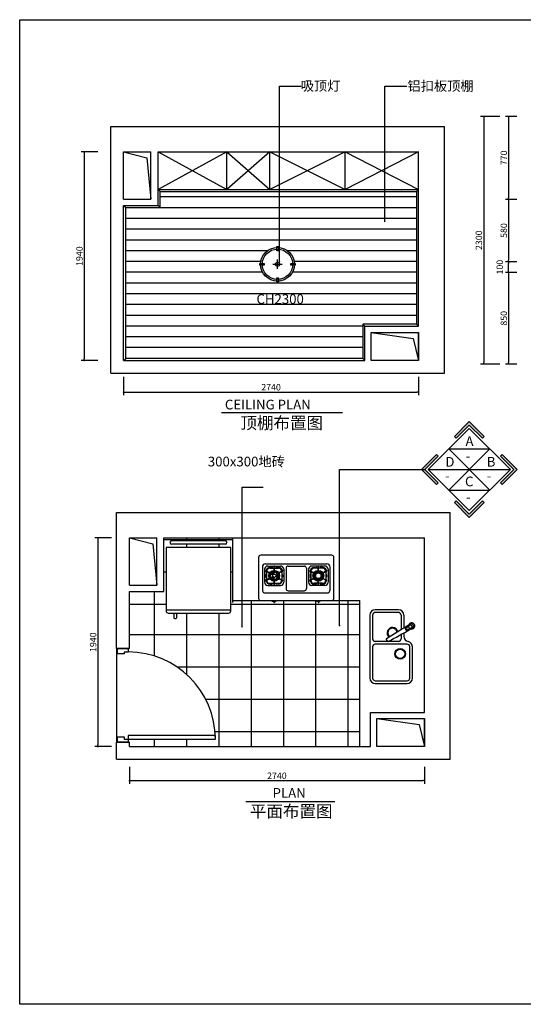
# Model space of a CAD drawing. Extents: x 85678 to 99118, y 93702 to 102850.
# Drawn here: x 85678 to 90357, y 93702 to 102850 of the extents above; entities that cross this region are included whole.
import ezdxf

# ---------------------------------------------------------------- set-up
doc = ezdxf.new("R2010")
doc.units = 0
doc.header["$MEASUREMENT"] = 0
doc.layers.get('0').update_dxf_attribs({"linetype": 'CONTINUOUS'})
doc.layers.get('DEFPOINTS').update_dxf_attribs({"linetype": 'CONTINUOUS'})
for name, color, linetype in [('2', 2, 'CONTINUOUS'), ('3', 3, 'CONTINUOUS'), ('4', 4, 'CONTINUOUS'), ('7', 7, 'CONTINUOUS'), ('DIM', 3, 'CONTINUOUS'), ('TEXT', 3, 'CONTINUOUS')]:
    doc.layers.add(name, color=color, linetype=linetype)
doc.styles.add('HT', font='swisseb.ttf')
doc.styles.add('HZ', font='txt')
doc.dimstyles.new('BOOK', dxfattribs={"dimscale": 30, "dimtxt": 2, "dimasz": 0.5, "dimexe": 1, "dimexo": 1, "dimgap": 0.5, "dimtad": 1, "dimdec": 0, "dimdsep": 46, "dimtxsty": 'HZ', "dimblk1": 'DOT', "dimblk2": 'DOT', "dimsah": 1, "dimcen": 0, "dimadec": 0, "dimazin": 0, "dimtfac": 0.5, "dimtdec": 0, "dimtmove": 2, "dimatfit": 3, "dimldrblk": 'DOT', "dimfxl": 1, "dimtolj": 1, "dimtzin": 0, "dimarcsym": 0})

# ---------------------------------------------------------------- blocks, each defined once
blk = doc.blocks.new('_DOT')
at = {"color": 0, "linetype": 'ByBlock'}
blk.add_line((-0.5, 0), (-1, 0), dxfattribs=at)
at = {"color": 0, "linetype": 'ByBlock', "const_width": 0.5}
blk.add_lwpolyline([(-0.25, 0, 1), (0.25, 0, 1)], format="xyb", close=True, dxfattribs=at)
blk = doc.blocks.new('*D7')
at = {"layer": 'DEFPOINTS', "color": 0, "transparency": 16777216}
for p in [(90326.7, 101950.5), (90220.8, 101180.5), (90326.7, 101180.5)]:
    blk.add_point(p, dxfattribs=at)
at = {"layer": 'DIM', "color": 0, "lineweight": -2, "transparency": 16777216}
for p, q in [((90296.7, 101950.5), (90190.8, 101950.5)), ((90220.8, 101935.5), (90220.8, 101195.5)), ((90296.7, 101180.5), (90190.8, 101180.5))]:
    blk.add_line(p, q, dxfattribs=at)
at = {"layer": 'DIM', "color": 0, "lineweight": -2, "transparency": 16777216, "xscale": 15, "yscale": 15, "zscale": 15}
for p, rotation in [((90220.8, 101950.5), 90), ((90220.8, 101180.5), 270)]:
    blk.add_blockref('_DOT', p, dxfattribs=dict(at, rotation=rotation))
at = {"layer": 'DIM', "color": 0, "transparency": 16777216, "insert": (90175.8, 101565.5), "char_height": 60, "attachment_point": 5, "rotation": 90, "style": 'HZ'}
blk.add_mtext('\\A1;770', dxfattribs=at)
blk = doc.blocks.new('*D9')
at = {"layer": 'DEFPOINTS', "color": 0, "transparency": 16777216}
for p in [(90220.8, 100600.5), (90326.1, 100600.5), (90325.4, 100500.5)]:
    blk.add_point(p, dxfattribs=at)
at = {"layer": 'DIM', "color": 0, "lineweight": -2, "transparency": 16777216}
for p, q in [((90296.1, 100600.5), (90190.8, 100600.5)), ((90220.8, 100515.5), (90220.8, 100585.5)), ((90295.4, 100500.5), (90190.8, 100500.5))]:
    blk.add_line(p, q, dxfattribs=at)
at = {"layer": 'DIM', "color": 0, "lineweight": -2, "transparency": 16777216, "xscale": 15, "yscale": 15, "zscale": 15}
for p, rotation in [((90220.8, 100600.5), 90), ((90220.8, 100500.5), 270)]:
    blk.add_blockref('_DOT', p, dxfattribs=dict(at, rotation=rotation))
at = {"layer": 'DIM', "color": 0, "transparency": 16777216, "insert": (90138.3, 100550.5), "char_height": 60, "attachment_point": 5, "rotation": 90, "style": 'HZ'}
blk.add_mtext('\\A1;100', dxfattribs=at)
blk = doc.blocks.new('*D10')
at = {"layer": 'DEFPOINTS', "color": 0, "transparency": 16777216}
for p in [(90325.4, 100500.5), (90220.8, 99650.5), (90325.4, 99650.5)]:
    blk.add_point(p, dxfattribs=at)
at = {"layer": 'DIM', "color": 0, "lineweight": -2, "transparency": 16777216}
for p, q in [((90295.4, 100500.5), (90190.8, 100500.5)), ((90220.8, 100485.5), (90220.8, 99665.5)), ((90295.4, 99650.5), (90190.8, 99650.5))]:
    blk.add_line(p, q, dxfattribs=at)
at = {"layer": 'DIM', "color": 0, "lineweight": -2, "transparency": 16777216, "xscale": 15, "yscale": 15, "zscale": 15}
for p, rotation in [((90220.8, 100500.5), 90), ((90220.8, 99650.5), 270)]:
    blk.add_blockref('_DOT', p, dxfattribs=dict(at, rotation=rotation))
at = {"layer": 'DIM', "color": 0, "transparency": 16777216, "insert": (90175.8, 100075.5), "char_height": 60, "attachment_point": 5, "rotation": 90, "style": 'HZ'}
blk.add_mtext('\\A1;850', dxfattribs=at)
blk = doc.blocks.new('*D12')
at = {"layer": 'DEFPOINTS', "color": 0, "transparency": 16777216}
for p in [(90326.1, 101180.5), (90220.8, 100600.5), (90326.1, 100600.5)]:
    blk.add_point(p, dxfattribs=at)
at = {"layer": 'DIM', "color": 0, "lineweight": -2, "transparency": 16777216}
for p, q in [((90296.1, 101180.5), (90190.8, 101180.5)), ((90220.8, 101165.5), (90220.8, 100615.5)), ((90296.1, 100600.5), (90190.8, 100600.5))]:
    blk.add_line(p, q, dxfattribs=at)
at = {"layer": 'DIM', "color": 0, "lineweight": -2, "transparency": 16777216, "xscale": 15, "yscale": 15, "zscale": 15}
for p, rotation in [((90220.8, 101180.5), 90), ((90220.8, 100600.5), 270)]:
    blk.add_blockref('_DOT', p, dxfattribs=dict(at, rotation=rotation))
at = {"layer": 'DIM', "color": 0, "transparency": 16777216, "insert": (90175.8, 100890.5), "char_height": 60, "attachment_point": 5, "rotation": 90, "style": 'HZ'}
blk.add_mtext('\\A1;580', dxfattribs=at)
blk = doc.blocks.new('*D13')
at = {"layer": 'DEFPOINTS', "color": 0, "transparency": 16777216}
for p in [(90168.2, 101950.5), (89989.1, 99650.5), (90168.2, 99650.5)]:
    blk.add_point(p, dxfattribs=at)
at = {"layer": 'DIM', "color": 0, "lineweight": -2, "transparency": 16777216}
for p, q in [((90138.2, 101950.5), (89959.1, 101950.5)), ((89989.1, 101935.5), (89989.1, 99665.5)), ((90138.2, 99650.5), (89959.1, 99650.5))]:
    blk.add_line(p, q, dxfattribs=at)
at = {"layer": 'DIM', "color": 0, "lineweight": -2, "transparency": 16777216, "xscale": 15, "yscale": 15, "zscale": 15}
for p, rotation in [((89989.1, 101950.5), 90), ((89989.1, 99650.5), 270)]:
    blk.add_blockref('_DOT', p, dxfattribs=dict(at, rotation=rotation))
at = {"layer": 'DIM', "color": 0, "transparency": 16777216, "insert": (89944.1, 100800.5), "char_height": 60, "attachment_point": 5, "rotation": 90, "style": 'HZ'}
blk.add_mtext('\\A1;2300', dxfattribs=at)
blk = doc.blocks.new('K')
at = {"layer": '3'}
for radius in [50, 43]:
    blk.add_circle((-225, 543.4), radius, dxfattribs=at)
for centre, radius, start, end in [((-296, 738.4), 50, 12.41456, 230.42557), ((-296, 738.4), 43, 9.22668, 233.61345), ((-173.7, 781.1), 5, 131.09816, 180.46309), ((-154.2, 781.3), 24.5, 180.46309, 239.53691), ((16, 563.6), 293.6, 119.77097, 131.09816), ((-169.8, 777.9), 2, 130.93803, 176.83559), ((-161, 777.4), 10.9, 176.83559, 243.16441), ((16, 563.6), 285.6, 120.49042, 130.93803), ((-164.1, 764.5), 5, 239.53691, 288.90184), ((-165, 769.5), 2, 243.16441, 289.06197), ((-257.6, 1037.6), 285.6, 289.06197, 299.50958), ((-257.6, 1037.6), 293.6, 288.90184, 300.22903), ((-117.7, 802.4), 29.1, 187.68924, 232.31076), ((-119.8, 801.2), 20, 300, 120), ((-126.4, 805.5), 5, 45.56527, 120.49042), ((-144.6, 786.9), 31.1, 14.43473, 45.56527), ((-119.4, 793.4), 5, 299.50958, 14.43473)]:
    blk.add_arc(centre, radius, start, end, dxfattribs=at)
at = {"layer": '7'}
for p, q in [((-241, 953.4), (-456, 953.4)), ((-241, 928.4), (-456, 928.4)), ((-506, 903.4), (-506, 318.4)), ((-481, 903.4), (-481, 683.4)), ((-216, 903.4), (-216, 767.9)), ((-191, 903.4), (-191, 782.7)), ((-191, 737.7), (-191, 706.6)), ((-241, 658.4), (-456, 658.4)), ((-216, 723.8), (-216, 683.4)), ((-481, 608.4), (-481, 318.4)), ((-160, 633.4), (-456, 633.4)), ((-135, 318.4), (-135, 608.4)), ((-110, 318.4), (-110, 608.4)), ((-456, 293.4), (-160, 293.4)), ((-456, 268.4), (-160, 268.4))]:
    blk.add_line(p, q, dxfattribs=at)
for centre, radius, start, end in [((-456, 903.4), 50, 90, 180), ((-456, 903.4), 25, 90, 180), ((-241, 903.4), 50, 360, 90), ((-241, 903.4), 25, 0, 90), ((-117.7, 802.4), 29.1, 251.93757, 168.06243), ((3905.2, -6138.9), 8042.9, 120.2868, 121.96489), ((-4117.6, 7757), 8042.9, 298.03511, 299.7132), ((-456, 683.4), 25, 180, 270), ((-349.8, 680.4), 5, 124.82828, 208.92007), ((132.7, 946.9), 556.3, 208.92007, 211.07993), ((-339.4, 662.4), 5, 211.07993, 295.17172), ((-241, 683.4), 25, 270, 0), ((-141, 706.6), 50, 180, 259.04722), ((-160, 608.4), 50, 360, 79.04722), ((-456, 608.4), 25, 90, 180), ((-160, 608.4), 25, 0, 90), ((-456, 318.4), 50, 180, 270), ((-456, 318.4), 25, 180, 270), ((-160, 318.4), 50, 270, 0), ((-160, 318.4), 25, 270, 0)]:
    blk.add_arc(centre, radius, start, end, dxfattribs=at)
blk = doc.blocks.new('A$C4BD6505D')
at = {"layer": '3'}
for p, q in [((62.7, 297.5), (124.2, 262)), ((119.9, 264.5), (67.1, 295)), ((105, 327), (123.5, 327)), ((105, 327), (105, 327)), ((124.2, 272), (136.3, 279)), ((137.5, 263), (130.3, 275.5)), ((143.3, 264.9), (136.3, 279)), ((145, 345), (145, 274)), ((145, 279), (145, 340)), ((227.3, 297.5), (165.8, 262)), ((185, 327), (166.5, 327)), ((170.1, 264.5), (222.9, 295)), ((472.7, 297.5), (534.2, 262)), ((529.9, 264.5), (477.1, 295)), ((515, 327), (533.5, 327)), ((555, 345), (555, 274)), ((555, 279), (555, 340)), ((637.3, 297.5), (575.8, 262)), ((595, 327), (576.5, 327)), ((580.1, 264.5), (632.9, 295)), ((595, 327), (595, 327)), ((62.7, 202.5), (124.2, 238)), ((119.9, 235.5), (67.1, 205)), ((68, 259.5), (68, 240.5)), ((133, 258.9), (124.2, 272)), ((133, 241.1), (124.2, 228)), ((136.3, 221), (124.2, 228)), ((137.5, 237), (130.3, 224.5)), ((143.3, 235.1), (136.3, 221)), ((145, 155), (145, 226)), ((145, 221), (145, 160)), ((158.8, 256), (174.5, 257)), ((158.8, 244), (174.5, 243)), ((160, 250), (174.5, 250)), ((227.3, 202.5), (165.8, 238)), ((170.1, 235.5), (222.9, 205)), ((174.5, 257), (174.5, 243)), ((222, 259.5), (222, 240.5)), ((472.7, 202.5), (534.2, 238)), ((529.9, 235.5), (477.1, 205)), ((478, 259.5), (478, 240.5)), ((555, 155), (555, 226)), ((555, 221), (555, 160)), ((637.3, 202.5), (575.8, 238)), ((580.1, 235.5), (632.9, 205)), ((632, 259.5), (632, 240.5)), ((105, 173), (123.5, 173)), ((185, 173), (166.5, 173)), ((185, 173), (185, 173)), ((515, 173), (515, 173)), ((515, 173), (533.5, 173)), ((595, 173), (576.5, 173))]:
    blk.add_line(p, q, dxfattribs=at)
at = {"layer": '3', "const_width": 1}
for points in [[(119.9, 264.5), (67.1, 295)], [(145, 279), (145, 340)], [(170.1, 264.5), (222.9, 295)], [(529.9, 264.5), (477.1, 295)], [(555, 279), (555, 340)], [(580.1, 264.5), (632.9, 295)], [(119.9, 235.5), (67.1, 205)], [(145, 221), (145, 160)], [(170.1, 235.5), (222.9, 205)], [(529.9, 235.5), (477.1, 205)], [(555, 221), (555, 160)], [(580.1, 235.5), (632.9, 205)]]:
    blk.add_lwpolyline(points, dxfattribs=at)
for points in [[(145, 265, -1), (145, 235, -1), (145, 265, -1)], [(575, 250, -1), (535, 250, -1), (575, 250, -1)]]:
    blk.add_lwpolyline(points, format="xyb", dxfattribs=at)
at = {"layer": '3'}
for centre, radius in [((145, 250), 50), ((145, 250), 40), ((145, 250), 37), ((145, 250), 34), ((555, 250), 50), ((555, 250), 40), ((555, 250), 37), ((555, 250), 34), ((555, 250), 27), ((145, 250), 15)]:
    blk.add_circle(centre, radius, dxfattribs=at)
for centre, radius, start, end in [((105, 290), 37, 90, 180), ((79.9, 292), 12.1, 189.66757, 246.08239), ((123.8, 318.1), 8.95, 12.56398, 91.68605), ((138, 262.1), 17, 95.73063, 144.26937), ((166.2, 318.1), 8.95, 88.31395, 167.43602), ((185, 290), 37, 0, 90), ((210.1, 292), 12.1, 293.91761, 350.33243), ((515, 290), 37, 90, 180), ((489.9, 292), 12.1, 189.66757, 246.08239), ((533.8, 318.1), 8.95, 12.56398, 91.68605), ((576.2, 318.1), 8.95, 88.31395, 167.43602), ((595, 290), 37, 0, 90), ((620.1, 292), 12.1, 293.91761, 350.33243), ((76.9, 259.8), 8.95, 102.56398, 181.68605), ((76.9, 240.2), 8.95, 178.31395, 257.43602), ((79.9, 208), 12.1, 113.91761, 170.33243), ((105, 210), 37, 180, 270), ((138, 237.9), 17, 215.73063, 264.26937), ((159, 250), 17, 335.73063, 24.26937), ((185, 210), 37, 270, 0), ((213.1, 259.8), 8.95, 358.31395, 77.43602), ((213.1, 240.2), 8.95, 282.56398, 1.68605), ((210.1, 208), 12.1, 9.66757, 66.08239), ((486.9, 259.8), 8.95, 102.56398, 181.68605), ((486.9, 240.2), 8.95, 178.31395, 257.43602), ((489.9, 208), 12.1, 113.91761, 170.33243), ((515, 210), 37, 180, 270), ((595, 210), 37, 270, 0), ((623.1, 259.8), 8.95, 358.31395, 77.43602), ((623.1, 240.2), 8.95, 282.56398, 1.68605), ((620.1, 208), 12.1, 9.66757, 66.08239), ((123.8, 181.9), 8.95, 268.31395, 347.43602), ((166.2, 181.9), 8.95, 192.56398, 271.68605), ((533.8, 181.9), 8.95, 268.31395, 347.43602), ((576.2, 181.9), 8.95, 192.56398, 271.68605), ((144.1, -235.2), 248.6, 85.77922, 94.22078), ((133.9, 7.2), 7.27, 12.02403, 57.18589), ((154.3, 7.2), 7.27, 122.81411, 167.97597), ((555.9, -235.2), 248.6, 85.77922, 94.22078), ((545.7, 7.2), 7.27, 12.02403, 57.18589), ((566.2, 7.2), 7.27, 122.81411, 167.97597)]:
    blk.add_arc(centre, radius, start, end, dxfattribs=at)
at = {"layer": '4', "color": 4}
for p, q in [((0, 420), (0, 40)), ((680, 440), (20, 440)), ((700, 40), (700, 420)), ((20, 20), (680, 20))]:
    blk.add_line(p, q, dxfattribs=at)
for centre, start, end in [((20, 420), 90, 180), ((680, 420), 0, 90), ((20, 40), 180, 270), ((680, 40), 270, 0)]:
    blk.add_arc(centre, 20, start, end, dxfattribs=at)
at = {"layer": '7', "color": 7}
for p, q in [((35, 330), (35, 120)), ((55, 310), (55, 190)), ((65, 360), (635, 360)), ((75, 290), (75, 210)), ((85, 340), (205, 340)), ((105, 320), (185, 320)), ((215, 290), (215, 210)), ((235, 310), (235, 190)), ((255, 320), (255, 130)), ((275, 340), (425, 340)), ((445, 320), (445, 130)), ((465, 310), (465, 190)), ((485, 290), (485, 210)), ((615, 340), (495, 340)), ((595, 320), (515, 320)), ((625, 290), (625, 210)), ((645, 310), (645, 190)), ((665, 120), (665, 330)), ((85, 160), (205, 160)), ((105, 180), (185, 180)), ((275, 110), (425, 110)), ((615, 160), (495, 160)), ((595, 180), (515, 180)), ((65, 90), (635, 90)), ((124.1, 20), (124.1, 14.7)), ((125.8, 12.7), (138.5, 10.8)), ((141.1, 7.9), (141.1, 2)), ((143.1, 0), (145.1, 0)), ((147.1, 7.9), (147.1, 2)), ((149.6, 10.8), (162.4, 12.7)), ((164.1, 20), (164.1, 14.7)), ((535.9, 20), (535.9, 14.7)), ((550.4, 10.8), (537.6, 12.7)), ((552.9, 7.9), (552.9, 2)), ((556.9, 0), (554.9, 0)), ((558.9, 7.9), (558.9, 2)), ((574.2, 12.7), (561.5, 10.8)), ((575.9, 20), (575.9, 14.7))]:
    blk.add_line(p, q, dxfattribs=at)
for centre, radius, start, end in [((65, 330), 30, 90, 180), ((85, 310), 30, 90, 180), ((105, 290), 30, 90, 180), ((185, 290), 30, 360, 90), ((205, 310), 30, 360, 90), ((275, 320), 20, 90, 180), ((425, 320), 20, 0, 90), ((495, 310), 30, 90, 180), ((515, 290), 30, 90, 180), ((595, 290), 30, 0, 90), ((615, 310), 30, 0, 90), ((635, 330), 30, 360, 90), ((85, 190), 30, 180, 270), ((105, 210), 30, 180, 270), ((185, 210), 30, 270, 360), ((205, 190), 30, 270, 360), ((495, 190), 30, 180, 270), ((515, 210), 30, 180, 270), ((595, 210), 30, 270, 0), ((615, 190), 30, 270, 0), ((65, 120), 30, 180, 270), ((275, 130), 20, 180, 270), ((425, 130), 20, 270, 0), ((635, 120), 30, 270, 0), ((126.1, 14.7), 2, 180, 261.46923), ((138.1, 7.9), 3, 0, 81.46923), ((143.1, 2), 2, 180, 270), ((145.1, 2), 2, 270, 0), ((150.1, 7.9), 3, 98.53077, 180), ((162.1, 14.7), 2, 278.53077, 360), ((537.9, 14.7), 2, 180, 261.46923), ((549.9, 7.9), 3, 360, 81.46923), ((554.9, 2), 2, 180, 270), ((556.9, 2), 2, 270, 360), ((561.9, 7.9), 3, 98.53077, 180), ((573.9, 14.7), 2, 278.53077, 0)]:
    blk.add_arc(centre, radius, start, end, dxfattribs=at)
blk = doc.blocks.new('A$C45F92207')
at = {"layer": '4'}
for p, q in [((0, 660), (0, 70)), ((600, 660), (0, 660)), ((550, 720), (50, 720)), ((550, 690), (50, 690)), ((600, 70), (600, 660)), ((0, 80), (600, 80)), ((20, 50), (580, 50)), ((70, 50), (70, 10)), ((100, 10), (100, 50)), ((80, 0), (90, 0))]:
    blk.add_line(p, q, dxfattribs=at)
for centre, radius, start, end in [((50, 705), 15, 90, 270), ((550, 705), 15, 270, 90), ((20, 70), 20, 180, 270), ((80, 10), 10, 180, 270), ((90, 10), 10, 270, 0), ((580, 70), 20, 270, 0)]:
    blk.add_arc(centre, radius, start, end, dxfattribs=at)
blk = doc.blocks.new('*D50')
at = {"layer": 'DEFPOINTS', "color": 0, "transparency": 16777216}
for p in [(86562.4, 98036.3), (86405.5, 96096.3), (86562.4, 96096.3)]:
    blk.add_point(p, dxfattribs=at)
at = {"layer": 'DIM', "color": 0, "lineweight": -2, "transparency": 16777216}
for p, q in [((86532.4, 98036.3), (86375.5, 98036.3)), ((86405.5, 98021.3), (86405.5, 96111.3)), ((86532.4, 96096.3), (86375.5, 96096.3))]:
    blk.add_line(p, q, dxfattribs=at)
at = {"layer": 'DIM', "color": 0, "lineweight": -2, "transparency": 16777216, "xscale": 15, "yscale": 15, "zscale": 15}
for p, rotation in [((86405.5, 98036.3), 90), ((86405.5, 96096.3), 270)]:
    blk.add_blockref('_DOT', p, dxfattribs=dict(at, rotation=rotation))
at = {"layer": 'DIM', "color": 0, "transparency": 16777216, "insert": (86360.5, 97066.3), "char_height": 60, "attachment_point": 5, "rotation": 90, "style": 'HZ'}
blk.add_mtext('\\A1;1940', dxfattribs=at)
blk = doc.blocks.new('*D51')
at = {"layer": 'DEFPOINTS', "color": 0, "transparency": 16777216}
for p in [(86697.7, 95938), (89437.7, 95938), (89437.7, 95780)]:
    blk.add_point(p, dxfattribs=at)
at = {"layer": 'DIM', "color": 0, "lineweight": -2, "transparency": 16777216}
for p, q in [((86697.7, 95908), (86697.7, 95750)), ((89437.7, 95908), (89437.7, 95750)), ((86712.7, 95780), (89422.7, 95780))]:
    blk.add_line(p, q, dxfattribs=at)
at = {"layer": 'DIM', "color": 0, "lineweight": -2, "transparency": 16777216, "xscale": 15, "yscale": 15, "zscale": 15, "rotation": 180}
blk.add_blockref('_DOT', (86697.7, 95780), dxfattribs=at)
at = {"layer": 'DIM', "color": 0, "lineweight": -2, "transparency": 16777216, "xscale": 15, "yscale": 15, "zscale": 15}
blk.add_blockref('_DOT', (89437.7, 95780), dxfattribs=at)
at = {"layer": 'DIM', "color": 0, "transparency": 16777216, "insert": (88067.7, 95825), "char_height": 60, "attachment_point": 5, "style": 'HZ'}
blk.add_mtext('\\A1;2740', dxfattribs=at)
blk = doc.blocks.new('*D52')
at = {"layer": 'DEFPOINTS', "color": 0, "transparency": 16777216}
for p in [(86435.4, 101622.9), (86278.5, 99683.1), (86435.4, 99683.1)]:
    blk.add_point(p, dxfattribs=at)
at = {"layer": 'DIM', "color": 0, "lineweight": -2, "transparency": 16777216}
for p, q in [((86405.4, 101622.9), (86248.5, 101622.9)), ((86278.5, 101607.9), (86278.5, 99698.1)), ((86405.4, 99683.1), (86248.5, 99683.1))]:
    blk.add_line(p, q, dxfattribs=at)
at = {"layer": 'DIM', "color": 0, "lineweight": -2, "transparency": 16777216, "xscale": 15, "yscale": 15, "zscale": 15}
for p, rotation in [((86278.5, 101622.9), 90), ((86278.5, 99683.1), 270)]:
    blk.add_blockref('_DOT', p, dxfattribs=dict(at, rotation=rotation))
at = {"layer": 'DIM', "color": 0, "transparency": 16777216, "insert": (86233.5, 100653), "char_height": 60, "attachment_point": 5, "rotation": 90, "style": 'HZ'}
blk.add_mtext('\\A1;1940', dxfattribs=at)
blk = doc.blocks.new('*D53')
at = {"layer": 'DEFPOINTS', "color": 0, "transparency": 16777216}
for p in [(86643.4, 99562.2), (89383.4, 99562.2), (89383.4, 99389.9)]:
    blk.add_point(p, dxfattribs=at)
at = {"layer": 'DIM', "color": 0, "lineweight": -2, "transparency": 16777216}
for p, q in [((86643.4, 99532.2), (86643.4, 99359.9)), ((89383.4, 99532.2), (89383.4, 99359.9)), ((86658.4, 99389.9), (89368.4, 99389.9))]:
    blk.add_line(p, q, dxfattribs=at)
at = {"layer": 'DIM', "color": 0, "lineweight": -2, "transparency": 16777216, "xscale": 15, "yscale": 15, "zscale": 15, "rotation": 180}
blk.add_blockref('_DOT', (86643.4, 99389.9), dxfattribs=at)
at = {"layer": 'DIM', "color": 0, "lineweight": -2, "transparency": 16777216, "xscale": 15, "yscale": 15, "zscale": 15}
blk.add_blockref('_DOT', (89383.4, 99389.9), dxfattribs=at)
at = {"layer": 'DIM', "color": 0, "transparency": 16777216, "insert": (88013.4, 99434.9), "char_height": 60, "attachment_point": 5, "style": 'HZ'}
blk.add_mtext('\\A1;2740', dxfattribs=at)

msp = doc.modelspace()

# ---------------------------------------------------------------- hatches: boundary and pattern name
at = {"layer": 'TEXT'}
for points in [[(89716.2, 98976.5), (89732.1, 98960.6), (89855.3, 99083.8), (89978.5, 98960.6), (89994.5, 98976.5), (89855.3, 99115.7)], [(89564.9, 98547), (89441.7, 98670.2), (89564.9, 98793.4), (89549, 98809.3), (89409.8, 98670.2), (89549, 98531)], [(90161.7, 98809.3), (90145.7, 98793.4), (90269, 98670.2), (90145.7, 98547), (90161.7, 98531), (90300.8, 98670.2)], [(89732.1, 98379.7), (89716.2, 98363.8), (89855.3, 98224.7), (89994.5, 98363.8), (89978.5, 98379.7), (89855.3, 98256.5)]]:
    msp.add_hatch(color=256, dxfattribs=at).paths.add_polyline_path(points)

# ---------------------------------------------------------------- linework, layer by layer
msp.add_lwpolyline([(85678.4, 102849.6), (99118.1, 102849.6), (99118.1, 93701.9), (85678.4, 93701.9)], close=True)
at = {"layer": '2'}
for p, q in [((86523.6, 99565.7), (86523.6, 101857.8)), ((86523.6, 101857.8), (89623.4, 101857.8)), ((89623.4, 99565.7), (89623.4, 101857.8)), ((86643.6, 101622.9), (86898, 101622.9)), ((86643.6, 101182.6), (86643.6, 101622.9)), ((86898, 101182.6), (86898, 101622.9)), ((86963.6, 101123.9), (86963.6, 101622.9)), ((86963.6, 101622.9), (89383.4, 101622.9)), ((89383.4, 100001.1), (89383.4, 101622.9)), ((86643.6, 101182.6), (86898, 101182.6)), ((86643.6, 101123.9), (86963.6, 101123.9)), ((86643.6, 99683.1), (86643.6, 101123.9)), ((88884.4, 99683.1), (88884.4, 100001.1)), ((88884.4, 100001.1), (89383.4, 100001.1)), ((88943.1, 99683.1), (88943.1, 99942.4)), ((88943.1, 99942.4), (89383.4, 99942.4)), ((88943.1, 99942.4), (89383.4, 99942.4)), ((89383.4, 99942.4), (89383.4, 99683.1)), ((89383.4, 99683.1), (89383.4, 99942.4)), ((86643.6, 99683.1), (88884.4, 99683.1)), ((89383.4, 99683.1), (88943.1, 99683.1)), ((86523.6, 99565.7), (89623.4, 99565.7)), ((86577.7, 97006.3), (86577.7, 98271.2)), ((86577.7, 98271.2), (89677.7, 98271.2)), ((89677.7, 95978.9), (89677.7, 98271.2)), ((86697.7, 97596), (86697.7, 98036.3)), ((86697.7, 98036.3), (86952.1, 98036.3)), ((86697.7, 98036.3), (86952.1, 98036.3)), ((86952.1, 97596), (86952.1, 98036.3)), ((87017.7, 97537.3), (87017.7, 98036.3)), ((87017.7, 98036.3), (89437.7, 98036.3)), ((89437.7, 96414.4), (89437.7, 98036.3)), ((86697.7, 97596), (86952.1, 97596)), ((86697.7, 97006.3), (86697.7, 97537.3)), ((86697.7, 97537.3), (87017.7, 97537.3)), ((86697.7, 97006.3), (86577.7, 97006.3)), ((88938.6, 96096.3), (88938.6, 96414.4)), ((88938.6, 96414.4), (89437.7, 96414.4)), ((88997.3, 96096.3), (88997.3, 96355.7)), ((88997.3, 96355.7), (89437.7, 96355.7)), ((88997.3, 96355.7), (89437.7, 96355.7)), ((89437.7, 96096.3), (89437.7, 96355.7)), ((89437.7, 96355.7), (89437.7, 96096.3)), ((86577.7, 95978.9), (86577.7, 96136.3)), ((86577.7, 96136.3), (86697.7, 96136.3)), ((86697.7, 96096.3), (86697.7, 96136.3)), ((86697.7, 96096.3), (88938.6, 96096.3)), ((89437.7, 96096.3), (88997.3, 96096.3)), ((86577.7, 95978.9), (89677.7, 95978.9))]:
    msp.add_line(p, q, dxfattribs=at)
at = {"layer": '3', "color": 3}
for p, q in [((86963.6, 101622.9), (87603.5, 101273)), ((87603.5, 101622.9), (86963.6, 101273)), ((87603.5, 101622.9), (88003.5, 101273)), ((88003.5, 101622.9), (87603.5, 101273)), ((88003.5, 101622.9), (88703.5, 101273)), ((88703.5, 101622.9), (88003.5, 101273)), ((88703.5, 101622.9), (89383.4, 101273)), ((89383.4, 101622.9), (88703.5, 101273)), ((86963.6, 101273), (86983.2, 101253.4)), ((89383.4, 101273), (89363.8, 101253.4)), ((89363.8, 101202.5), (86983.2, 101202.5)), ((86643.6, 101123.9), (86663.2, 101104.3)), ((86663.2, 101104.3), (86663.2, 101104.3)), ((86963.6, 101123.9), (86983.2, 101104.3)), ((89363.8, 101102.5), (86983.2, 101102.5)), ((89363.8, 101002.5), (86663.2, 101002.5)), ((89363.8, 100902.6), (86663.2, 100902.6)), ((89363.8, 100802.6), (86663.2, 100802.6)), ((87980, 100702.6), (86663.2, 100702.6)), ((89363.8, 100702.6), (88167, 100702.6)), ((87919, 100602.6), (86663.2, 100602.6)), ((89363.8, 100602.6), (88228, 100602.6)), ((87935.7, 100502.6), (86663.2, 100502.6)), ((89363.8, 100502.6), (88211.3, 100502.6)), ((89363.8, 100402.6), (86663.2, 100402.6)), ((89363.8, 100302.6), (86663.2, 100302.6)), ((89363.8, 100202.6), (86663.2, 100202.6)), ((89363.8, 100102.6), (86663.2, 100102.6)), ((88864.8, 100002.6), (86663.2, 100002.6)), ((88884.4, 100001.1), (88864.8, 100020.7)), ((89383.4, 100001.1), (89363.8, 100020.7)), ((88864.8, 99902.6), (86663.2, 99902.6)), ((88864.8, 99802.6), (86663.2, 99802.6)), ((86643.6, 99683.1), (86663.2, 99702.6)), ((88884.4, 99683.1), (88864.8, 99702.6)), ((87657.7, 98016.5), (87017.7, 98016.5)), ((87227.7, 98036.3), (87227.7, 98007)), ((87227.7, 97977), (87227.7, 97947)), ((87527.7, 98036.3), (87527.7, 98007)), ((87527.7, 97977), (87527.7, 97947)), ((87038.8, 97716.5), (87017.7, 97716.5)), ((87657.7, 97716.5), (87638.8, 97716.5)), ((86927.7, 97537.3), (86927.7, 96938.4)), ((87827.7, 97453.5), (87827.7, 96096.3)), ((88127.7, 97453.5), (88127.7, 96096.3)), ((88427.7, 97453.5), (88427.7, 96096.3)), ((88727.7, 97453.5), (88727.7, 96096.3)), ((87038.8, 97416.5), (86697.7, 97416.5)), ((87227.7, 97337), (87227.7, 96767.9)), ((87527.7, 97337), (87527.7, 96096.3)), ((88837.7, 97416.5), (87638.8, 97416.5)), ((88837.7, 97133.6), (86697.7, 97133.6)), ((86577.7, 97006.3), (86577.7, 96136.3)), ((88837.7, 96833.6), (87144, 96833.6)), ((88837.7, 96533.6), (87407.7, 96533.6)), ((88837.7, 96233.6), (87493.2, 96233.6)), ((86927.7, 96166.1), (86927.7, 96096.3)), ((87227.7, 96166.1), (87227.7, 96096.3))]:
    msp.add_line(p, q, dxfattribs=at)
at = {"layer": '3'}
for points in [[(86643.6, 101622.9), (86860.5, 101566.9), (86898, 101182.6)], [(88943.1, 99942.4), (89335, 99887.3), (89383.4, 99683.1)], [(86697.7, 98036.3), (86914.6, 97980.3), (86952.1, 97596)], [(88997.3, 96355.7), (89389.2, 96300.6), (89437.7, 96096.3)]]:
    msp.add_lwpolyline(points, dxfattribs=at)
at = {"layer": '3', "color": 3}
msp.add_arc((86687, 96166.1), 809, 0, 90, dxfattribs=at)
at = {"layer": '4'}
for p, q in [((86963.6, 101273), (89383.4, 101273)), ((87657.7, 97436.3), (87657.7, 98036.3)), ((87657.7, 97453.5), (88837.7, 97453.5)), ((88837.7, 96096.3), (88837.7, 97453.5))]:
    msp.add_line(p, q, dxfattribs=at)
msp.add_lwpolyline([(89363.8, 100020.7), (88864.8, 100020.7), (88864.8, 99702.6), (86663.2, 99702.6), (86663.2, 101104.3), (86983.2, 101104.3), (86983.2, 101253.4), (89363.8, 101253.4)], close=True, dxfattribs=at)
at = {"layer": '7'}
for p, q in [((87603.5, 101273), (87603.5, 101622.9)), ((88003.5, 101273), (88003.5, 101622.9)), ((88703.5, 101273), (88703.5, 101622.9))]:
    msp.add_line(p, q, dxfattribs=at)
at = {"layer": '7', "color": 3}
for p, q in [((88030.1, 100577), (88117, 100577)), ((88073.5, 100533.5), (88073.5, 100620.4))]:
    msp.add_line(p, q, dxfattribs=at)
for points in [[(88081.3, 100702.2), (88065.7, 100702.2), (88065.7, 100741.4), (88081.3, 100741.4)], [(87948.3, 100584.8), (87948.3, 100569.1), (87909.1, 100569.1), (87909.1, 100584.8)], [(88198.7, 100569.1), (88198.7, 100584.8), (88237.9, 100584.8), (88237.9, 100569.1)], [(88065.7, 100451.7), (88081.3, 100451.7), (88081.3, 100412.6), (88065.7, 100412.6)]]:
    msp.add_lwpolyline(points, close=True, dxfattribs=at)
at = {"layer": '7'}
msp.add_lwpolyline([(86647.9, 96957.8), (86588.3, 96957.8), (86588.3, 97006.3), (86687, 97006.3), (86687, 96975), (86647.9, 96975)], close=True, dxfattribs=at)
for points in [[(86687, 96166.1), (86687, 96136.3), (86588.3, 96136.3), (86588.3, 96186.4), (86647.9, 96186.4), (86647.9, 96166.1), (86687, 96166.1)], [(86687, 96166.1), (87496, 96166.1), (87496, 96200.5), (86687, 96200.5), (86687, 96166.1)]]:
    msp.add_lwpolyline(points, dxfattribs=at)
for radius in [156.6, 140.9]:
    msp.add_circle((88073.5, 100577), radius, dxfattribs=at)
at = {"layer": '7', "color": 3}
msp.add_circle((88073.5, 100577), 19.6, dxfattribs=at)
at = {"layer": 'TEXT', "color": 6}
for p, q in [((87553.7, 99200), (88678.7, 99200)), ((87777.9, 95587), (88605, 95587))]:
    msp.add_line(p, q, dxfattribs=at)
at = {"layer": 'TEXT'}
for p, q in [((89664.4, 98861.1), (90046.2, 98861.1)), ((90046.2, 98861.1), (89664.4, 98479.3)), ((89664.4, 98861.1), (90046.2, 98479.3)), ((89473.5, 98670.2), (90237.2, 98670.2)), ((89664.4, 98479.3), (90046.2, 98479.3))]:
    msp.add_line(p, q, dxfattribs=at)
for points in [[(89994.5, 98976.5), (89855.3, 99115.7), (89716.2, 98976.5), (89732.1, 98960.6), (89855.3, 99083.8), (89978.5, 98960.6)], [(89473.5, 98670.2), (89855.3, 98288.3), (90237.2, 98670.2), (89855.3, 99052)], [(89549, 98531), (89409.8, 98670.2), (89549, 98809.3), (89564.9, 98793.4), (89441.7, 98670.2), (89564.9, 98547)], [(90161.7, 98531), (90300.8, 98670.2), (90161.7, 98809.3), (90145.7, 98793.4), (90269, 98670.2), (90145.7, 98547)], [(89994.5, 98363.8), (89855.3, 98224.7), (89716.2, 98363.8), (89732.1, 98379.7), (89855.3, 98256.5), (89978.5, 98379.7)]]:
    msp.add_lwpolyline(points, close=True, dxfattribs=at)

# ---------------------------------------------------------------- block references
at = {"layer": '3', "color": 3}
msp.add_blockref('A$C4BD6505D', (87897.7, 97433.5), dxfattribs=at)
at = {"layer": '4', "color": 3}
msp.add_blockref('A$C45F92207', (87038.8, 97287), dxfattribs=at)
at = {"layer": 'TEXT', "color": 3}
msp.add_blockref('K', (89437.7, 96414.4), dxfattribs=at)

# ---------------------------------------------------------------- texts
at = {"layer": 'TEXT', "style": 'HZ'}
for s, height, p in [('吸顶灯', 90, (88289.6, 102189.4)), ('铝扣板顶棚', 90, (89281, 102188.5)), ('CH2300', 89.99, (87878, 100209.2)), ('A', 90, (89820, 98888)), ('300x300地砖', 90, (87426.1, 98699.4)), ('D', 90, (89632.7, 98696.8)), ('-', 90, (89821.3, 98750.2)), ('B', 90, (90017.3, 98697.5)), ('-', 90, (89629.3, 98566.7)), ('C', 90, (89815.4, 98514.8)), ('-', 90, (90017.6, 98566.4)), ('-', 90, (89826, 98370))]:
    msp.add_text(s, height=height, dxfattribs=at).set_placement(p)
at = {"layer": 'TEXT', "linetype": 'ByBlock'}
for s, height, style, p in [('CEILING PLAN', 90, 'HT', (87584.6, 99228.7)), ('顶棚布置图', 112.5, 'HZ', (87729, 99046.9)), ('PLAN', 90, 'HT', (88027.8, 95620.8)), ('平面布置图', 112.5, 'HZ', (87816.6, 95438.9))]:
    msp.add_text(s, height=height, dxfattribs=dict(at, style=style)).set_placement(p)

# ---------------------------------------------------------------- dimensions: what is measured, and where the dimension line sits
at = {"layer": 'DIM', "color": 3}
for base, p1, p2, angle, picture, middle in [((89989.1, 99650.5), (90168.2, 101950.5), (90168.2, 99650.5), 270, '*D13', (89944.1, 100800.5)), ((90220.8, 101180.5), (90326.7, 101950.5), (90326.7, 101180.5), 270, '*D7', (90175.8, 101565.5)), ((86278.5, 99683.1), (86435.4, 101622.9), (86435.4, 99683.1), 90, '*D52', (86233.5, 100653)), ((90220.8, 100600.5), (90326.1, 101180.5), (90326.1, 100600.5), 270, '*D12', (90175.8, 100890.5)), ((90220.8, 100600.5), (90325.4, 100500.5), (90326.1, 100600.5), 90, '*D9', (90138.3, 100550.5)), ((90220.8, 99650.5), (90325.4, 100500.5), (90325.4, 99650.5), 270, '*D10', (90175.8, 100075.5)), ((86405.5, 96096.3), (86562.4, 98036.3), (86562.4, 96096.3), 90, '*D50', (86360.5, 97066.3))]:
    dim = msp.add_linear_dim(base=base, p1=p1, p2=p2, angle=angle, dimstyle='BOOK', dxfattribs=at)
    dim.commit()
    dim.dimension.update_dxf_attribs({"geometry": picture, "text_midpoint": middle})
for base, p1, p2, picture, middle in [((89383.4, 99389.9), (86643.4, 99562.2), (89383.4, 99562.2), '*D53', (88013.4, 99434.9)), ((89437.7, 95780), (86697.7, 95938), (89437.7, 95938), '*D51', (88067.7, 95825))]:
    dim = msp.add_linear_dim(base=base, p1=p1, p2=p2, dimstyle='BOOK', dxfattribs=at)
    dim.commit()
    dim.dimension.update_dxf_attribs({"geometry": picture, "text_midpoint": middle})

# ---------------------------------------------------------------- leaders
at = {"layer": 'TEXT', "color": 3}
for points in [[(88091.6, 100600.7), (88091.6, 102232.9), (88294.1, 102232.9)], [(89069.5, 100975.7), (89069.5, 102232.9), (89275.8, 102232.9)], [(88649.6, 97220.9), (88649.6, 98670.2), (89441.7, 98670.2)], [(87744, 97209.6), (87744, 98507.7), (87941.6, 98507.7)]]:
    msp.add_leader(points, dimstyle='BOOK', dxfattribs=at)

doc.saveas('drawing.dxf')
